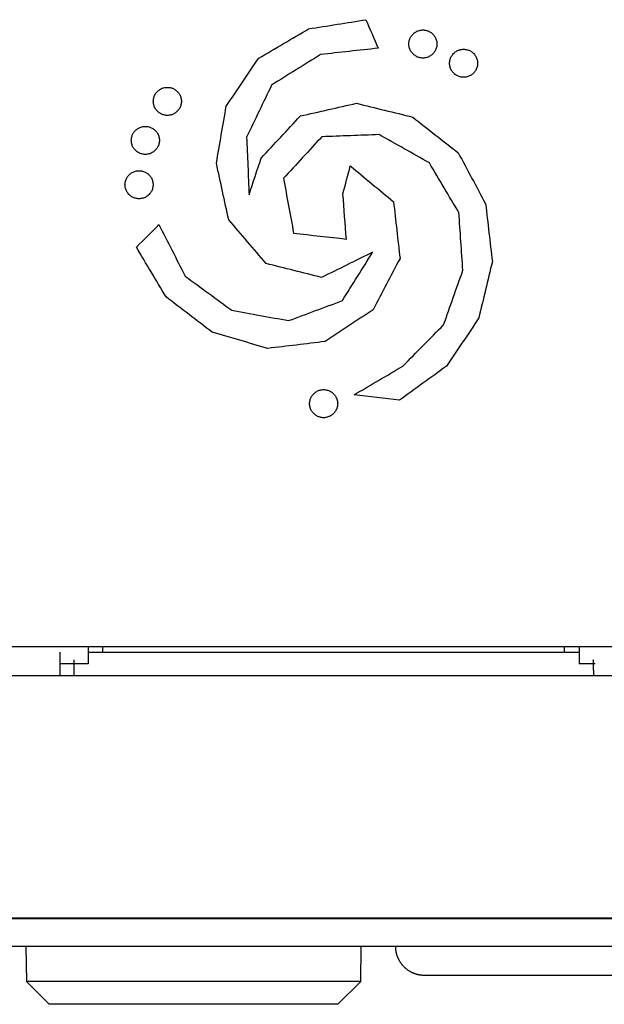
# Model space of a CAD drawing. Units: millimetres. Extents: x 35152 to 38271, y 314 to 2737.
# Drawn here: x 37457 to 37467, y 2676 to 2693 of the extents above; entities that cross this region are included whole.
import ezdxf

# ---------------------------------------------------------------- set-up
doc = ezdxf.new("R2010")
doc.units = ezdxf.units.MM
doc.layers.add('1', color=7, linetype='Continuous')

msp = doc.modelspace()

# ---------------------------------------------------------------- linework, layer by layer
at = {"layer": '1', "linetype": 'Continuous'}
for p, q in [((37451.343, 2681.996), (37474.143, 2681.996)), ((37458.493, 2681.996), (37458.493, 2681.808)), ((37458.743, 2681.996), (37458.743, 2681.896)), ((37466.743, 2681.896), (37466.743, 2681.996)), ((37466.993, 2681.996), (37466.993, 2681.808)), ((37458.001, 2681.896), (37458.001, 2681.496)), ((37458.493, 2681.896), (37458.743, 2681.896)), ((37458.493, 2681.808), (37458.493, 2681.696)), ((37458.743, 2681.896), (37466.743, 2681.896)), ((37466.743, 2681.896), (37466.993, 2681.896)), ((37466.993, 2681.808), (37466.993, 2681.696)), ((37458.493, 2681.696), (37458.001, 2681.696)), ((37467.273, 2681.696), (37466.993, 2681.696)), ((37450.543, 2681.496), (37570.543, 2681.496)), ((37458.243, 2681.585), (37458.243, 2681.496)), ((37467.243, 2681.585), (37467.243, 2681.496)), ((37487.758, 2677.274), (37450.018, 2677.274)), ((37450.042, 2677.296), (37649.594, 2677.296)), ((37487.758, 2676.796), (37450.018, 2676.796)), ((37457.414, 2676.796), (37457.424, 2676.189)), ((37463.211, 2676.189), (37463.222, 2676.796)), ((37463.211, 2676.189), (37457.424, 2676.189)), ((37457.424, 2676.189), (37457.818, 2675.796)), ((37462.818, 2675.796), (37463.211, 2676.189)), ((37471.068, 2676.296), (37464.568, 2676.296)), ((37462.818, 2675.796), (37457.818, 2675.796))]:
    msp.add_line(p, q, dxfattribs=at)
for points, knots in [([(37463.514, 2692.363), (37463.444, 2692.528), (37463.373, 2692.693), (37463.302, 2692.857), (37462.971, 2692.804), (37462.64, 2692.751), (37462.309, 2692.698), (37462.021, 2692.528), (37461.733, 2692.359), (37461.445, 2692.189), (37461.258, 2691.912), (37461.071, 2691.636), (37460.884, 2691.359), (37460.827, 2691.029), (37460.77, 2690.699), (37460.713, 2690.369), (37460.784, 2690.043), (37460.855, 2689.716), (37460.927, 2689.39), (37461.143, 2689.137), (37461.359, 2688.884), (37461.575, 2688.632), (37461.895, 2688.551), (37462.215, 2688.471), (37462.535, 2688.391), (37462.829, 2688.536), (37463.123, 2688.682), (37463.417, 2688.827), (37463.243, 2688.548), (37463.069, 2688.269), (37462.895, 2687.99), (37462.585, 2687.874), (37462.274, 2687.759), (37461.964, 2687.643), (37461.636, 2687.703), (37461.307, 2687.762), (37460.979, 2687.822), (37460.71, 2688.019), (37460.441, 2688.217), (37460.172, 2688.414), (37460.021, 2688.712), (37459.87, 2689.009), (37459.719, 2689.306), (37459.589, 2689.176), (37459.458, 2689.046), (37459.327, 2688.916), (37459.498, 2688.629), (37459.669, 2688.342), (37459.841, 2688.054), (37460.106, 2687.851), (37460.372, 2687.647), (37460.638, 2687.444), (37460.959, 2687.349), (37461.281, 2687.255), (37461.602, 2687.161), (37461.934, 2687.2), (37462.265, 2687.24), (37462.597, 2687.28), (37462.875, 2687.464), (37463.153, 2687.648), (37463.43, 2687.832), (37463.584, 2688.127), (37463.738, 2688.423), (37463.892, 2688.718), (37463.855, 2689.046), (37463.818, 2689.374), (37463.78, 2689.702), (37463.531, 2689.909), (37463.282, 2690.117), (37463.032, 2690.324), (37462.99, 2690.163), (37462.947, 2690.002), (37462.904, 2689.841), (37462.924, 2689.58), (37462.943, 2689.319), (37462.963, 2689.057), (37462.659, 2689.091), (37462.355, 2689.125), (37462.05, 2689.158), (37461.992, 2689.475), (37461.933, 2689.792), (37461.875, 2690.109), (37462.096, 2690.348), (37462.317, 2690.588), (37462.537, 2690.828), (37462.869, 2690.841), (37463.2, 2690.854), (37463.531, 2690.866), (37463.821, 2690.703), (37464.111, 2690.539), (37464.4, 2690.375), (37464.571, 2690.089), (37464.741, 2689.802), (37464.911, 2689.516), (37464.934, 2689.182), (37464.958, 2688.849), (37464.981, 2688.515), (37464.87, 2688.2), (37464.758, 2687.885), (37464.647, 2687.57), (37464.412, 2687.332), (37464.178, 2687.094), (37463.943, 2686.856), (37463.662, 2686.69), (37463.38, 2686.524), (37463.099, 2686.358), (37463.36, 2686.326), (37463.621, 2686.295), (37463.883, 2686.264), (37464.154, 2686.461), (37464.426, 2686.657), (37464.697, 2686.853), (37464.884, 2687.132), (37465.07, 2687.41), (37465.256, 2687.689), (37465.334, 2688.014), (37465.413, 2688.34), (37465.491, 2688.666), (37465.452, 2688.999), (37465.413, 2689.332), (37465.375, 2689.665), (37465.217, 2689.96), (37465.059, 2690.254), (37464.901, 2690.549), (37464.638, 2690.756), (37464.375, 2690.962), (37464.113, 2691.169), (37463.788, 2691.249), (37463.464, 2691.329), (37463.14, 2691.409), (37462.815, 2691.336), (37462.491, 2691.262), (37462.167, 2691.189), (37461.941, 2690.946), (37461.715, 2690.703), (37461.489, 2690.46), (37461.419, 2690.248), (37461.349, 2690.036), (37461.279, 2689.824), (37461.265, 2690.158), (37461.251, 2690.491), (37461.237, 2690.824), (37461.381, 2691.124), (37461.525, 2691.424), (37461.669, 2691.724), (37461.951, 2691.9), (37462.233, 2692.077), (37462.516, 2692.253), (37462.849, 2692.29), (37463.182, 2692.327), (37463.514, 2692.363)], [0, 0, 0, 0, 0.011288, 0.011288, 0.011288, 0.032393, 0.032393, 0.032393, 0.053441, 0.053441, 0.053441, 0.074455, 0.074455, 0.074455, 0.095533, 0.095533, 0.095533, 0.116577, 0.116577, 0.116577, 0.137504, 0.137504, 0.137504, 0.158282, 0.158282, 0.158282, 0.178945, 0.178945, 0.178945, 0.199655, 0.199655, 0.199655, 0.220515, 0.220515, 0.220515, 0.241509, 0.241509, 0.241509, 0.262529, 0.262529, 0.262529, 0.283517, 0.283517, 0.283517, 0.295127, 0.295127, 0.295127, 0.316184, 0.316184, 0.316184, 0.337262, 0.337262, 0.337262, 0.358336, 0.358336, 0.358336, 0.379375, 0.379375, 0.379375, 0.400351, 0.400351, 0.400351, 0.421316, 0.421316, 0.421316, 0.442098, 0.442098, 0.442098, 0.462521, 0.462521, 0.462521, 0.473011, 0.473011, 0.473011, 0.489503, 0.489503, 0.489503, 0.508765, 0.508765, 0.508765, 0.529042, 0.529042, 0.529042, 0.549569, 0.549569, 0.549569, 0.570442, 0.570442, 0.570442, 0.591392, 0.591392, 0.591392, 0.612366, 0.612366, 0.612366, 0.633411, 0.633411, 0.633411, 0.654457, 0.654457, 0.654457, 0.675489, 0.675489, 0.675489, 0.696066, 0.696066, 0.696066, 0.712632, 0.712632, 0.712632, 0.733732, 0.733732, 0.733732, 0.754823, 0.754823, 0.754823, 0.775921, 0.775921, 0.775921, 0.797019, 0.797019, 0.797019, 0.818068, 0.818068, 0.818068, 0.839111, 0.839111, 0.839111, 0.860144, 0.860144, 0.860144, 0.881079, 0.881079, 0.881079, 0.901957, 0.901957, 0.901957, 0.916012, 0.916012, 0.916012, 0.937018, 0.937018, 0.937018, 0.957949, 0.957949, 0.957949, 0.978917, 0.978917, 0.978917, 1, 1, 1, 1]), ([(37464.532, 2692.436), (37464.532, 2692.446), (37464.531, 2692.457), (37464.53, 2692.467), (37464.528, 2692.477), (37464.526, 2692.487), (37464.524, 2692.497), (37464.521, 2692.506), (37464.518, 2692.516), (37464.515, 2692.526), (37464.511, 2692.535), (37464.506, 2692.544), (37464.502, 2692.554), (37464.497, 2692.562), (37464.491, 2692.571), (37464.486, 2692.579), (37464.479, 2692.587), (37464.472, 2692.595), (37464.466, 2692.603), (37464.458, 2692.61), (37464.451, 2692.617), (37464.444, 2692.623), (37464.436, 2692.63), (37464.427, 2692.636), (37464.419, 2692.642), (37464.41, 2692.647), (37464.401, 2692.652), (37464.392, 2692.656), (37464.383, 2692.66), (37464.373, 2692.664), (37464.364, 2692.667), (37464.354, 2692.67), (37464.344, 2692.672), (37464.334, 2692.675), (37464.324, 2692.676), (37464.314, 2692.678), (37464.304, 2692.679), (37464.294, 2692.679), (37464.284, 2692.679), (37464.273, 2692.679), (37464.263, 2692.678), (37464.253, 2692.676), (37464.243, 2692.675), (37464.233, 2692.672), (37464.223, 2692.67), (37464.214, 2692.667), (37464.204, 2692.664), (37464.195, 2692.66), (37464.185, 2692.656), (37464.176, 2692.652), (37464.167, 2692.647), (37464.158, 2692.642), (37464.15, 2692.636), (37464.142, 2692.63), (37464.134, 2692.623), (37464.126, 2692.617), (37464.119, 2692.61), (37464.112, 2692.603), (37464.105, 2692.595), (37464.098, 2692.587), (37464.092, 2692.579), (37464.086, 2692.571), (37464.081, 2692.562), (37464.075, 2692.554), (37464.071, 2692.544), (37464.067, 2692.535), (37464.063, 2692.526), (37464.06, 2692.516), (37464.056, 2692.506), (37464.053, 2692.497), (37464.051, 2692.487), (37464.049, 2692.477), (37464.047, 2692.467), (37464.047, 2692.457), (37464.046, 2692.446), (37464.045, 2692.436), (37464.046, 2692.426), (37464.047, 2692.416), (37464.047, 2692.406), (37464.049, 2692.396), (37464.051, 2692.386), (37464.053, 2692.376), (37464.056, 2692.366), (37464.06, 2692.356), (37464.063, 2692.347), (37464.067, 2692.337), (37464.071, 2692.328), (37464.075, 2692.319), (37464.081, 2692.31), (37464.086, 2692.302), (37464.092, 2692.293), (37464.098, 2692.285), (37464.105, 2692.278), (37464.112, 2692.27), (37464.119, 2692.263), (37464.126, 2692.256), (37464.134, 2692.249), (37464.142, 2692.243), (37464.15, 2692.237), (37464.158, 2692.231), (37464.167, 2692.226), (37464.176, 2692.221), (37464.185, 2692.216), (37464.195, 2692.212), (37464.204, 2692.209), (37464.214, 2692.205), (37464.223, 2692.202), (37464.233, 2692.2), (37464.243, 2692.197), (37464.253, 2692.196), (37464.263, 2692.195), (37464.273, 2692.193), (37464.284, 2692.193), (37464.294, 2692.193), (37464.304, 2692.193), (37464.314, 2692.195), (37464.324, 2692.196), (37464.334, 2692.197), (37464.344, 2692.2), (37464.354, 2692.203), (37464.364, 2692.205), (37464.373, 2692.209), (37464.383, 2692.212), (37464.392, 2692.216), (37464.401, 2692.221), (37464.41, 2692.226), (37464.419, 2692.231), (37464.427, 2692.237), (37464.436, 2692.243), (37464.444, 2692.249), (37464.451, 2692.256), (37464.458, 2692.263), (37464.466, 2692.27), (37464.472, 2692.278), (37464.479, 2692.285), (37464.486, 2692.293), (37464.491, 2692.302), (37464.497, 2692.31), (37464.502, 2692.319), (37464.506, 2692.328), (37464.511, 2692.337), (37464.515, 2692.347), (37464.518, 2692.356), (37464.521, 2692.366), (37464.524, 2692.376), (37464.526, 2692.386), (37464.528, 2692.396), (37464.53, 2692.406), (37464.531, 2692.416), (37464.532, 2692.426), (37464.532, 2692.436)], [0, 0, 0, 0, 0.020035, 0.020035, 0.020035, 0.04001, 0.04001, 0.04001, 0.05998, 0.05998, 0.05998, 0.080002, 0.080002, 0.080002, 0.100036, 0.100036, 0.100036, 0.120018, 0.120018, 0.120018, 0.139985, 0.139985, 0.139985, 0.159995, 0.159995, 0.159995, 0.180029, 0.180029, 0.180029, 0.200019, 0.200019, 0.200019, 0.219985, 0.219985, 0.219985, 0.239982, 0.239982, 0.239982, 0.260018, 0.260018, 0.260018, 0.280015, 0.280015, 0.280015, 0.299981, 0.299981, 0.299981, 0.31997, 0.31997, 0.31997, 0.340004, 0.340004, 0.340004, 0.360015, 0.360015, 0.360015, 0.379981, 0.379981, 0.379981, 0.399963, 0.399963, 0.399963, 0.419997, 0.419997, 0.419997, 0.440019, 0.440019, 0.440019, 0.459989, 0.459989, 0.459989, 0.479965, 0.479965, 0.479965, 0.499999, 0.499999, 0.499999, 0.520034, 0.520034, 0.520034, 0.54001, 0.54001, 0.54001, 0.559981, 0.559981, 0.559981, 0.580001, 0.580001, 0.580001, 0.600037, 0.600037, 0.600037, 0.620018, 0.620018, 0.620018, 0.639986, 0.639986, 0.639986, 0.659995, 0.659995, 0.659995, 0.680029, 0.680029, 0.680029, 0.700018, 0.700018, 0.700018, 0.719984, 0.719984, 0.719984, 0.739983, 0.739983, 0.739983, 0.760017, 0.760017, 0.760017, 0.780015, 0.780015, 0.780015, 0.799982, 0.799982, 0.799982, 0.81997, 0.81997, 0.81997, 0.840005, 0.840005, 0.840005, 0.860014, 0.860014, 0.860014, 0.879983, 0.879983, 0.879983, 0.899964, 0.899964, 0.899964, 0.919999, 0.919999, 0.919999, 0.940019, 0.940019, 0.940019, 0.959991, 0.959991, 0.959991, 0.979965, 0.979965, 0.979965, 1, 1, 1, 1]), ([(37465.236, 2692.102), (37465.236, 2692.113), (37465.235, 2692.123), (37465.234, 2692.133), (37465.232, 2692.143), (37465.23, 2692.153), (37465.228, 2692.163), (37465.225, 2692.172), (37465.222, 2692.182), (37465.219, 2692.192), (37465.215, 2692.201), (37465.211, 2692.21), (37465.206, 2692.22), (37465.201, 2692.228), (37465.195, 2692.237), (37465.19, 2692.245), (37465.183, 2692.253), (37465.177, 2692.261), (37465.17, 2692.269), (37465.163, 2692.276), (37465.155, 2692.283), (37465.148, 2692.29), (37465.14, 2692.296), (37465.132, 2692.302), (37465.123, 2692.308), (37465.114, 2692.313), (37465.106, 2692.318), (37465.097, 2692.323), (37465.087, 2692.326), (37465.078, 2692.33), (37465.068, 2692.333), (37465.058, 2692.336), (37465.048, 2692.339), (37465.038, 2692.341), (37465.028, 2692.343), (37465.018, 2692.344), (37465.008, 2692.345), (37464.998, 2692.345), (37464.988, 2692.345), (37464.978, 2692.345), (37464.968, 2692.344), (37464.957, 2692.343), (37464.947, 2692.341), (37464.938, 2692.339), (37464.928, 2692.336), (37464.918, 2692.333), (37464.908, 2692.33), (37464.899, 2692.326), (37464.889, 2692.323), (37464.88, 2692.318), (37464.871, 2692.313), (37464.862, 2692.308), (37464.854, 2692.302), (37464.846, 2692.296), (37464.838, 2692.29), (37464.831, 2692.283), (37464.823, 2692.276), (37464.816, 2692.269), (37464.809, 2692.261), (37464.803, 2692.253), (37464.796, 2692.245), (37464.791, 2692.237), (37464.785, 2692.228), (37464.779, 2692.22), (37464.775, 2692.21), (37464.771, 2692.201), (37464.767, 2692.192), (37464.764, 2692.182), (37464.761, 2692.172), (37464.758, 2692.163), (37464.756, 2692.153), (37464.754, 2692.143), (37464.752, 2692.133), (37464.751, 2692.123), (37464.75, 2692.112), (37464.749, 2692.102), (37464.75, 2692.092), (37464.751, 2692.082), (37464.752, 2692.072), (37464.754, 2692.062), (37464.756, 2692.052), (37464.758, 2692.042), (37464.761, 2692.032), (37464.764, 2692.023), (37464.767, 2692.013), (37464.771, 2692.004), (37464.775, 2691.994), (37464.779, 2691.985), (37464.785, 2691.976), (37464.791, 2691.968), (37464.796, 2691.959), (37464.803, 2691.952), (37464.809, 2691.944), (37464.816, 2691.936), (37464.823, 2691.929), (37464.831, 2691.922), (37464.838, 2691.915), (37464.846, 2691.909), (37464.854, 2691.903), (37464.862, 2691.897), (37464.871, 2691.892), (37464.88, 2691.887), (37464.889, 2691.882), (37464.899, 2691.878), (37464.908, 2691.875), (37464.918, 2691.871), (37464.928, 2691.869), (37464.938, 2691.866), (37464.947, 2691.864), (37464.957, 2691.862), (37464.968, 2691.861), (37464.978, 2691.859), (37464.988, 2691.859), (37464.998, 2691.859), (37465.008, 2691.859), (37465.018, 2691.861), (37465.028, 2691.862), (37465.038, 2691.864), (37465.048, 2691.866), (37465.058, 2691.869), (37465.068, 2691.871), (37465.078, 2691.875), (37465.087, 2691.878), (37465.097, 2691.882), (37465.106, 2691.887), (37465.114, 2691.892), (37465.123, 2691.897), (37465.132, 2691.903), (37465.14, 2691.909), (37465.148, 2691.915), (37465.155, 2691.922), (37465.163, 2691.929), (37465.17, 2691.936), (37465.177, 2691.944), (37465.183, 2691.952), (37465.19, 2691.959), (37465.195, 2691.968), (37465.201, 2691.976), (37465.207, 2691.985), (37465.211, 2691.994), (37465.215, 2692.004), (37465.219, 2692.013), (37465.222, 2692.023), (37465.225, 2692.032), (37465.228, 2692.042), (37465.23, 2692.052), (37465.232, 2692.062), (37465.234, 2692.072), (37465.235, 2692.082), (37465.236, 2692.092), (37465.236, 2692.102)], [0, 0, 0, 0, 0.020035, 0.020035, 0.020035, 0.04001, 0.04001, 0.04001, 0.05998, 0.05998, 0.05998, 0.080001, 0.080001, 0.080001, 0.100035, 0.100035, 0.100035, 0.120017, 0.120017, 0.120017, 0.139985, 0.139985, 0.139985, 0.159994, 0.159994, 0.159994, 0.180028, 0.180028, 0.180028, 0.200018, 0.200018, 0.200018, 0.219983, 0.219983, 0.219983, 0.239982, 0.239982, 0.239982, 0.260016, 0.260016, 0.260016, 0.280015, 0.280015, 0.280015, 0.299982, 0.299982, 0.299982, 0.319971, 0.319971, 0.319971, 0.340005, 0.340005, 0.340005, 0.360014, 0.360014, 0.360014, 0.379982, 0.379982, 0.379982, 0.399963, 0.399963, 0.399963, 0.419998, 0.419998, 0.419998, 0.440018, 0.440018, 0.440018, 0.459988, 0.459988, 0.459988, 0.479966, 0.479966, 0.479966, 0.499999, 0.499999, 0.499999, 0.520034, 0.520034, 0.520034, 0.54001, 0.54001, 0.54001, 0.559982, 0.559982, 0.559982, 0.580002, 0.580002, 0.580002, 0.600037, 0.600037, 0.600037, 0.620018, 0.620018, 0.620018, 0.639986, 0.639986, 0.639986, 0.659995, 0.659995, 0.659995, 0.68003, 0.68003, 0.68003, 0.700018, 0.700018, 0.700018, 0.719985, 0.719985, 0.719985, 0.739983, 0.739983, 0.739983, 0.760018, 0.760018, 0.760018, 0.780016, 0.780016, 0.780016, 0.799984, 0.799984, 0.799984, 0.819971, 0.819971, 0.819971, 0.840005, 0.840005, 0.840005, 0.860015, 0.860015, 0.860015, 0.879983, 0.879983, 0.879983, 0.899964, 0.899964, 0.899964, 0.919999, 0.919999, 0.919999, 0.94002, 0.94002, 0.94002, 0.959991, 0.959991, 0.959991, 0.979966, 0.979966, 0.979966, 1, 1, 1, 1]), ([(37460.107, 2691.442), (37460.107, 2691.453), (37460.106, 2691.463), (37460.105, 2691.473), (37460.103, 2691.483), (37460.101, 2691.493), (37460.1, 2691.503), (37460.096, 2691.513), (37460.093, 2691.522), (37460.09, 2691.532), (37460.086, 2691.541), (37460.082, 2691.551), (37460.078, 2691.56), (37460.072, 2691.568), (37460.067, 2691.577), (37460.061, 2691.585), (37460.054, 2691.593), (37460.048, 2691.601), (37460.041, 2691.609), (37460.034, 2691.616), (37460.027, 2691.623), (37460.019, 2691.63), (37460.011, 2691.636), (37460.003, 2691.642), (37459.995, 2691.648), (37459.986, 2691.653), (37459.977, 2691.658), (37459.968, 2691.663), (37459.958, 2691.666), (37459.949, 2691.67), (37459.939, 2691.674), (37459.929, 2691.676), (37459.92, 2691.679), (37459.91, 2691.681), (37459.9, 2691.683), (37459.89, 2691.684), (37459.879, 2691.685), (37459.869, 2691.685), (37459.859, 2691.685), (37459.849, 2691.685), (37459.839, 2691.684), (37459.829, 2691.683), (37459.819, 2691.681), (37459.809, 2691.679), (37459.799, 2691.676), (37459.789, 2691.674), (37459.78, 2691.67), (37459.77, 2691.666), (37459.761, 2691.663), (37459.752, 2691.658), (37459.743, 2691.653), (37459.734, 2691.648), (37459.725, 2691.642), (37459.717, 2691.636), (37459.709, 2691.63), (37459.702, 2691.623), (37459.694, 2691.616), (37459.687, 2691.609), (37459.68, 2691.601), (37459.674, 2691.593), (37459.667, 2691.585), (37459.662, 2691.577), (37459.656, 2691.568), (37459.651, 2691.56), (37459.646, 2691.551), (37459.642, 2691.541), (37459.638, 2691.532), (37459.635, 2691.522), (37459.632, 2691.513), (37459.629, 2691.503), (37459.627, 2691.493), (37459.625, 2691.483), (37459.623, 2691.473), (37459.622, 2691.463), (37459.621, 2691.453), (37459.62, 2691.442), (37459.621, 2691.432), (37459.622, 2691.422), (37459.623, 2691.412), (37459.625, 2691.402), (37459.627, 2691.392), (37459.629, 2691.382), (37459.632, 2691.372), (37459.635, 2691.363), (37459.638, 2691.353), (37459.642, 2691.344), (37459.646, 2691.334), (37459.651, 2691.325), (37459.656, 2691.316), (37459.662, 2691.308), (37459.667, 2691.299), (37459.674, 2691.292), (37459.68, 2691.284), (37459.687, 2691.276), (37459.694, 2691.269), (37459.702, 2691.262), (37459.709, 2691.255), (37459.717, 2691.249), (37459.725, 2691.243), (37459.734, 2691.237), (37459.743, 2691.232), (37459.752, 2691.227), (37459.761, 2691.222), (37459.77, 2691.219), (37459.78, 2691.215), (37459.789, 2691.211), (37459.799, 2691.209), (37459.809, 2691.206), (37459.819, 2691.204), (37459.829, 2691.202), (37459.839, 2691.201), (37459.849, 2691.199), (37459.859, 2691.199), (37459.869, 2691.199), (37459.879, 2691.199), (37459.89, 2691.201), (37459.9, 2691.202), (37459.91, 2691.204), (37459.92, 2691.206), (37459.929, 2691.209), (37459.939, 2691.211), (37459.949, 2691.215), (37459.958, 2691.219), (37459.968, 2691.222), (37459.977, 2691.227), (37459.986, 2691.232), (37459.995, 2691.237), (37460.003, 2691.243), (37460.011, 2691.249), (37460.019, 2691.255), (37460.027, 2691.262), (37460.034, 2691.269), (37460.041, 2691.276), (37460.048, 2691.284), (37460.054, 2691.292), (37460.061, 2691.299), (37460.067, 2691.308), (37460.072, 2691.316), (37460.078, 2691.325), (37460.082, 2691.334), (37460.086, 2691.344), (37460.09, 2691.353), (37460.093, 2691.363), (37460.096, 2691.372), (37460.1, 2691.382), (37460.101, 2691.392), (37460.103, 2691.402), (37460.105, 2691.412), (37460.106, 2691.422), (37460.107, 2691.432), (37460.107, 2691.442)], [0, 0, 0, 0, 0.020034, 0.020034, 0.020034, 0.040009, 0.040009, 0.040009, 0.059981, 0.059981, 0.059981, 0.080001, 0.080001, 0.080001, 0.100037, 0.100037, 0.100037, 0.120017, 0.120017, 0.120017, 0.139984, 0.139984, 0.139984, 0.159992, 0.159992, 0.159992, 0.180027, 0.180027, 0.180027, 0.200017, 0.200017, 0.200017, 0.219984, 0.219984, 0.219984, 0.239982, 0.239982, 0.239982, 0.260016, 0.260016, 0.260016, 0.280014, 0.280014, 0.280014, 0.299981, 0.299981, 0.299981, 0.31997, 0.31997, 0.31997, 0.340005, 0.340005, 0.340005, 0.360014, 0.360014, 0.360014, 0.379982, 0.379982, 0.379982, 0.399962, 0.399962, 0.399962, 0.419997, 0.419997, 0.419997, 0.440018, 0.440018, 0.440018, 0.459989, 0.459989, 0.459989, 0.479965, 0.479965, 0.479965, 0.499998, 0.499998, 0.499998, 0.520033, 0.520033, 0.520033, 0.540008, 0.540008, 0.540008, 0.55998, 0.55998, 0.55998, 0.58, 0.58, 0.58, 0.600035, 0.600035, 0.600035, 0.620017, 0.620017, 0.620017, 0.639984, 0.639984, 0.639984, 0.659993, 0.659993, 0.659993, 0.680027, 0.680027, 0.680027, 0.700017, 0.700017, 0.700017, 0.719984, 0.719984, 0.719984, 0.739981, 0.739981, 0.739981, 0.760016, 0.760016, 0.760016, 0.780014, 0.780014, 0.780014, 0.79998, 0.79998, 0.79998, 0.819969, 0.819969, 0.819969, 0.840005, 0.840005, 0.840005, 0.860013, 0.860013, 0.860013, 0.879981, 0.879981, 0.879981, 0.899962, 0.899962, 0.899962, 0.919997, 0.919997, 0.919997, 0.940018, 0.940018, 0.940018, 0.959989, 0.959989, 0.959989, 0.979965, 0.979965, 0.979965, 1, 1, 1, 1]), ([(37459.726, 2690.766), (37459.726, 2690.776), (37459.725, 2690.787), (37459.724, 2690.797), (37459.722, 2690.807), (37459.72, 2690.817), (37459.718, 2690.827), (37459.715, 2690.836), (37459.712, 2690.846), (37459.709, 2690.856), (37459.705, 2690.865), (37459.701, 2690.874), (37459.696, 2690.884), (37459.691, 2690.892), (37459.685, 2690.901), (37459.68, 2690.909), (37459.673, 2690.917), (37459.666, 2690.925), (37459.66, 2690.933), (37459.653, 2690.94), (37459.645, 2690.947), (37459.638, 2690.954), (37459.63, 2690.96), (37459.621, 2690.966), (37459.613, 2690.972), (37459.604, 2690.977), (37459.595, 2690.982), (37459.586, 2690.986), (37459.577, 2690.99), (37459.567, 2690.994), (37459.558, 2690.997), (37459.548, 2691), (37459.538, 2691.002), (37459.528, 2691.005), (37459.518, 2691.006), (37459.508, 2691.008), (37459.498, 2691.009), (37459.488, 2691.009), (37459.478, 2691.009), (37459.467, 2691.009), (37459.457, 2691.008), (37459.447, 2691.006), (37459.437, 2691.005), (37459.427, 2691.002), (37459.418, 2691), (37459.408, 2690.997), (37459.398, 2690.994), (37459.389, 2690.99), (37459.379, 2690.986), (37459.37, 2690.982), (37459.361, 2690.977), (37459.352, 2690.972), (37459.344, 2690.966), (37459.336, 2690.96), (37459.328, 2690.954), (37459.32, 2690.947), (37459.313, 2690.94), (37459.306, 2690.933), (37459.299, 2690.925), (37459.293, 2690.917), (37459.286, 2690.909), (37459.28, 2690.901), (37459.275, 2690.892), (37459.269, 2690.884), (37459.265, 2690.874), (37459.261, 2690.865), (37459.257, 2690.856), (37459.254, 2690.846), (37459.25, 2690.836), (37459.247, 2690.827), (37459.245, 2690.817), (37459.243, 2690.807), (37459.241, 2690.797), (37459.241, 2690.787), (37459.24, 2690.776), (37459.239, 2690.766), (37459.24, 2690.756), (37459.241, 2690.746), (37459.241, 2690.736), (37459.243, 2690.726), (37459.245, 2690.716), (37459.247, 2690.706), (37459.25, 2690.696), (37459.254, 2690.686), (37459.257, 2690.677), (37459.261, 2690.667), (37459.265, 2690.658), (37459.269, 2690.649), (37459.275, 2690.64), (37459.28, 2690.632), (37459.286, 2690.623), (37459.293, 2690.615), (37459.299, 2690.608), (37459.306, 2690.6), (37459.313, 2690.593), (37459.32, 2690.586), (37459.328, 2690.579), (37459.336, 2690.573), (37459.344, 2690.567), (37459.352, 2690.561), (37459.361, 2690.556), (37459.37, 2690.551), (37459.379, 2690.546), (37459.389, 2690.542), (37459.398, 2690.539), (37459.408, 2690.535), (37459.418, 2690.533), (37459.427, 2690.53), (37459.437, 2690.527), (37459.447, 2690.526), (37459.457, 2690.525), (37459.467, 2690.523), (37459.478, 2690.523), (37459.488, 2690.523), (37459.498, 2690.523), (37459.508, 2690.525), (37459.518, 2690.526), (37459.528, 2690.527), (37459.538, 2690.53), (37459.548, 2690.533), (37459.558, 2690.535), (37459.567, 2690.539), (37459.577, 2690.542), (37459.586, 2690.546), (37459.595, 2690.551), (37459.604, 2690.556), (37459.613, 2690.561), (37459.621, 2690.567), (37459.63, 2690.573), (37459.638, 2690.579), (37459.645, 2690.586), (37459.653, 2690.593), (37459.66, 2690.6), (37459.666, 2690.608), (37459.673, 2690.615), (37459.68, 2690.623), (37459.685, 2690.632), (37459.691, 2690.64), (37459.696, 2690.649), (37459.701, 2690.658), (37459.705, 2690.667), (37459.709, 2690.677), (37459.712, 2690.686), (37459.715, 2690.696), (37459.718, 2690.706), (37459.72, 2690.716), (37459.722, 2690.726), (37459.724, 2690.736), (37459.725, 2690.746), (37459.726, 2690.756), (37459.726, 2690.766)], [0, 0, 0, 0, 0.020035, 0.020035, 0.020035, 0.040009, 0.040009, 0.040009, 0.059981, 0.059981, 0.059981, 0.080002, 0.080002, 0.080002, 0.100037, 0.100037, 0.100037, 0.120019, 0.120019, 0.120019, 0.139985, 0.139985, 0.139985, 0.159995, 0.159995, 0.159995, 0.18003, 0.18003, 0.18003, 0.200018, 0.200018, 0.200018, 0.219985, 0.219985, 0.219985, 0.239983, 0.239983, 0.239983, 0.260017, 0.260017, 0.260017, 0.280016, 0.280016, 0.280016, 0.299982, 0.299982, 0.299982, 0.319972, 0.319972, 0.319972, 0.340007, 0.340007, 0.340007, 0.360015, 0.360015, 0.360015, 0.379983, 0.379983, 0.379983, 0.399964, 0.399964, 0.399964, 0.419999, 0.419999, 0.419999, 0.44002, 0.44002, 0.44002, 0.459992, 0.459992, 0.459992, 0.479966, 0.479966, 0.479966, 0.500001, 0.500001, 0.500001, 0.520036, 0.520036, 0.520036, 0.54001, 0.54001, 0.54001, 0.55998, 0.55998, 0.55998, 0.580002, 0.580002, 0.580002, 0.600037, 0.600037, 0.600037, 0.620018, 0.620018, 0.620018, 0.639986, 0.639986, 0.639986, 0.659994, 0.659994, 0.659994, 0.680029, 0.680029, 0.680029, 0.700018, 0.700018, 0.700018, 0.719985, 0.719985, 0.719985, 0.739982, 0.739982, 0.739982, 0.760017, 0.760017, 0.760017, 0.780016, 0.780016, 0.780016, 0.799981, 0.799981, 0.799981, 0.819971, 0.819971, 0.819971, 0.840006, 0.840006, 0.840006, 0.860015, 0.860015, 0.860015, 0.879982, 0.879982, 0.879982, 0.899964, 0.899964, 0.899964, 0.919999, 0.919999, 0.919999, 0.940019, 0.940019, 0.940019, 0.959991, 0.959991, 0.959991, 0.979965, 0.979965, 0.979965, 1, 1, 1, 1]), ([(37459.617, 2689.998), (37459.617, 2690.008), (37459.616, 2690.018), (37459.615, 2690.028), (37459.613, 2690.038), (37459.611, 2690.048), (37459.609, 2690.058), (37459.606, 2690.068), (37459.603, 2690.077), (37459.6, 2690.087), (37459.596, 2690.096), (37459.592, 2690.106), (37459.588, 2690.115), (37459.582, 2690.124), (37459.576, 2690.132), (37459.571, 2690.141), (37459.564, 2690.148), (37459.558, 2690.156), (37459.551, 2690.164), (37459.544, 2690.171), (37459.536, 2690.178), (37459.529, 2690.185), (37459.521, 2690.191), (37459.513, 2690.197), (37459.505, 2690.203), (37459.496, 2690.208), (37459.487, 2690.213), (37459.478, 2690.218), (37459.468, 2690.221), (37459.459, 2690.225), (37459.449, 2690.229), (37459.439, 2690.231), (37459.429, 2690.234), (37459.42, 2690.236), (37459.41, 2690.238), (37459.399, 2690.239), (37459.389, 2690.241), (37459.379, 2690.241), (37459.369, 2690.241), (37459.359, 2690.241), (37459.349, 2690.239), (37459.339, 2690.238), (37459.329, 2690.236), (37459.319, 2690.234), (37459.309, 2690.231), (37459.299, 2690.229), (37459.29, 2690.225), (37459.28, 2690.221), (37459.27, 2690.218), (37459.262, 2690.213), (37459.253, 2690.208), (37459.244, 2690.203), (37459.235, 2690.197), (37459.227, 2690.191), (37459.219, 2690.185), (37459.212, 2690.178), (37459.204, 2690.171), (37459.197, 2690.164), (37459.19, 2690.156), (37459.184, 2690.148), (37459.177, 2690.141), (37459.172, 2690.132), (37459.166, 2690.124), (37459.161, 2690.115), (37459.156, 2690.106), (37459.152, 2690.096), (37459.148, 2690.087), (37459.145, 2690.077), (37459.142, 2690.068), (37459.139, 2690.058), (37459.137, 2690.048), (37459.135, 2690.038), (37459.133, 2690.028), (37459.132, 2690.018), (37459.131, 2690.008), (37459.13, 2689.998), (37459.131, 2689.987), (37459.132, 2689.977), (37459.133, 2689.967), (37459.135, 2689.957), (37459.137, 2689.947), (37459.139, 2689.937), (37459.142, 2689.927), (37459.145, 2689.918), (37459.148, 2689.908), (37459.152, 2689.899), (37459.156, 2689.89), (37459.161, 2689.88), (37459.166, 2689.872), (37459.172, 2689.863), (37459.177, 2689.855), (37459.184, 2689.847), (37459.19, 2689.839), (37459.197, 2689.831), (37459.204, 2689.824), (37459.212, 2689.817), (37459.219, 2689.81), (37459.227, 2689.804), (37459.235, 2689.798), (37459.244, 2689.792), (37459.253, 2689.787), (37459.262, 2689.782), (37459.27, 2689.777), (37459.28, 2689.774), (37459.29, 2689.77), (37459.299, 2689.766), (37459.309, 2689.764), (37459.319, 2689.761), (37459.329, 2689.759), (37459.339, 2689.757), (37459.349, 2689.756), (37459.359, 2689.755), (37459.369, 2689.755), (37459.379, 2689.755), (37459.389, 2689.755), (37459.399, 2689.756), (37459.41, 2689.757), (37459.42, 2689.759), (37459.429, 2689.761), (37459.439, 2689.764), (37459.449, 2689.766), (37459.459, 2689.77), (37459.468, 2689.774), (37459.478, 2689.777), (37459.487, 2689.782), (37459.496, 2689.787), (37459.505, 2689.792), (37459.513, 2689.798), (37459.521, 2689.804), (37459.529, 2689.81), (37459.536, 2689.817), (37459.544, 2689.824), (37459.551, 2689.831), (37459.558, 2689.839), (37459.564, 2689.847), (37459.571, 2689.855), (37459.576, 2689.863), (37459.582, 2689.872), (37459.588, 2689.88), (37459.592, 2689.89), (37459.596, 2689.899), (37459.6, 2689.908), (37459.603, 2689.918), (37459.606, 2689.927), (37459.609, 2689.937), (37459.611, 2689.947), (37459.613, 2689.957), (37459.615, 2689.967), (37459.616, 2689.977), (37459.617, 2689.987), (37459.617, 2689.998)], [0, 0, 0, 0, 0.020034, 0.020034, 0.020034, 0.04001, 0.04001, 0.04001, 0.05998, 0.05998, 0.05998, 0.080001, 0.080001, 0.080001, 0.100036, 0.100036, 0.100036, 0.120017, 0.120017, 0.120017, 0.139985, 0.139985, 0.139985, 0.159994, 0.159994, 0.159994, 0.180029, 0.180029, 0.180029, 0.200017, 0.200017, 0.200017, 0.219984, 0.219984, 0.219984, 0.239982, 0.239982, 0.239982, 0.260016, 0.260016, 0.260016, 0.280015, 0.280015, 0.280015, 0.299981, 0.299981, 0.299981, 0.31997, 0.31997, 0.31997, 0.340005, 0.340005, 0.340005, 0.360014, 0.360014, 0.360014, 0.37998, 0.37998, 0.37998, 0.399963, 0.399963, 0.399963, 0.419998, 0.419998, 0.419998, 0.440019, 0.440019, 0.440019, 0.45999, 0.45999, 0.45999, 0.479966, 0.479966, 0.479966, 0.499999, 0.499999, 0.499999, 0.520034, 0.520034, 0.520034, 0.540009, 0.540009, 0.540009, 0.55998, 0.55998, 0.55998, 0.580002, 0.580002, 0.580002, 0.600036, 0.600036, 0.600036, 0.620018, 0.620018, 0.620018, 0.639985, 0.639985, 0.639985, 0.659994, 0.659994, 0.659994, 0.680028, 0.680028, 0.680028, 0.700019, 0.700019, 0.700019, 0.719984, 0.719984, 0.719984, 0.739983, 0.739983, 0.739983, 0.760017, 0.760017, 0.760017, 0.780015, 0.780015, 0.780015, 0.799981, 0.799981, 0.799981, 0.819971, 0.819971, 0.819971, 0.840005, 0.840005, 0.840005, 0.860014, 0.860014, 0.860014, 0.879982, 0.879982, 0.879982, 0.899964, 0.899964, 0.899964, 0.919998, 0.919998, 0.919998, 0.94002, 0.94002, 0.94002, 0.95999, 0.95999, 0.95999, 0.979965, 0.979965, 0.979965, 1, 1, 1, 1]), ([(37462.813, 2686.204), (37462.813, 2686.214), (37462.812, 2686.224), (37462.811, 2686.235), (37462.809, 2686.244), (37462.807, 2686.254), (37462.805, 2686.264), (37462.802, 2686.274), (37462.799, 2686.284), (37462.796, 2686.294), (37462.791, 2686.303), (37462.787, 2686.312), (37462.783, 2686.321), (37462.778, 2686.33), (37462.772, 2686.339), (37462.766, 2686.347), (37462.76, 2686.355), (37462.753, 2686.363), (37462.747, 2686.37), (37462.739, 2686.377), (37462.732, 2686.384), (37462.725, 2686.391), (37462.716, 2686.397), (37462.708, 2686.404), (37462.7, 2686.41), (37462.691, 2686.415), (37462.682, 2686.419), (37462.673, 2686.424), (37462.664, 2686.428), (37462.654, 2686.431), (37462.645, 2686.435), (37462.635, 2686.438), (37462.625, 2686.44), (37462.615, 2686.443), (37462.605, 2686.444), (37462.595, 2686.446), (37462.585, 2686.447), (37462.575, 2686.447), (37462.564, 2686.447), (37462.554, 2686.447), (37462.544, 2686.446), (37462.534, 2686.444), (37462.524, 2686.443), (37462.514, 2686.44), (37462.504, 2686.438), (37462.494, 2686.435), (37462.485, 2686.431), (37462.475, 2686.428), (37462.466, 2686.424), (37462.457, 2686.419), (37462.448, 2686.415), (37462.439, 2686.41), (37462.431, 2686.404), (37462.423, 2686.397), (37462.415, 2686.391), (37462.407, 2686.384), (37462.4, 2686.377), (37462.392, 2686.37), (37462.386, 2686.363), (37462.379, 2686.355), (37462.373, 2686.347), (37462.367, 2686.338), (37462.362, 2686.33), (37462.356, 2686.321), (37462.352, 2686.312), (37462.348, 2686.303), (37462.343, 2686.293), (37462.34, 2686.284), (37462.337, 2686.274), (37462.334, 2686.264), (37462.332, 2686.254), (37462.33, 2686.244), (37462.328, 2686.235), (37462.327, 2686.224), (37462.327, 2686.214), (37462.326, 2686.204), (37462.327, 2686.194), (37462.327, 2686.184), (37462.328, 2686.173), (37462.33, 2686.164), (37462.332, 2686.154), (37462.334, 2686.144), (37462.337, 2686.134), (37462.34, 2686.124), (37462.343, 2686.114), (37462.348, 2686.105), (37462.352, 2686.096), (37462.356, 2686.087), (37462.362, 2686.078), (37462.367, 2686.07), (37462.373, 2686.061), (37462.379, 2686.053), (37462.386, 2686.045), (37462.392, 2686.038), (37462.4, 2686.031), (37462.407, 2686.024), (37462.415, 2686.017), (37462.423, 2686.011), (37462.431, 2686.004), (37462.439, 2685.998), (37462.448, 2685.993), (37462.457, 2685.989), (37462.466, 2685.984), (37462.475, 2685.98), (37462.485, 2685.976), (37462.494, 2685.973), (37462.504, 2685.97), (37462.514, 2685.968), (37462.524, 2685.965), (37462.534, 2685.964), (37462.544, 2685.962), (37462.554, 2685.961), (37462.564, 2685.961), (37462.575, 2685.961), (37462.585, 2685.961), (37462.595, 2685.962), (37462.605, 2685.964), (37462.615, 2685.965), (37462.625, 2685.968), (37462.635, 2685.97), (37462.645, 2685.973), (37462.654, 2685.977), (37462.664, 2685.98), (37462.673, 2685.984), (37462.682, 2685.989), (37462.691, 2685.993), (37462.7, 2685.998), (37462.708, 2686.004), (37462.716, 2686.011), (37462.725, 2686.017), (37462.732, 2686.024), (37462.739, 2686.031), (37462.747, 2686.038), (37462.753, 2686.045), (37462.76, 2686.053), (37462.766, 2686.061), (37462.772, 2686.07), (37462.778, 2686.078), (37462.783, 2686.087), (37462.787, 2686.096), (37462.791, 2686.105), (37462.796, 2686.115), (37462.799, 2686.124), (37462.802, 2686.134), (37462.805, 2686.144), (37462.807, 2686.154), (37462.809, 2686.164), (37462.811, 2686.174), (37462.812, 2686.184), (37462.813, 2686.194), (37462.813, 2686.204)], [0, 0, 0, 0, 0.020035, 0.020035, 0.020035, 0.04001, 0.04001, 0.04001, 0.059982, 0.059982, 0.059982, 0.080003, 0.080003, 0.080003, 0.100038, 0.100038, 0.100038, 0.120019, 0.120019, 0.120019, 0.139987, 0.139987, 0.139987, 0.159995, 0.159995, 0.159995, 0.180029, 0.180029, 0.180029, 0.200019, 0.200019, 0.200019, 0.219985, 0.219985, 0.219985, 0.239983, 0.239983, 0.239983, 0.260018, 0.260018, 0.260018, 0.280016, 0.280016, 0.280016, 0.299982, 0.299982, 0.299982, 0.319972, 0.319972, 0.319972, 0.340006, 0.340006, 0.340006, 0.360015, 0.360015, 0.360015, 0.379984, 0.379984, 0.379984, 0.399964, 0.399964, 0.399964, 0.419999, 0.419999, 0.419999, 0.44002, 0.44002, 0.44002, 0.459991, 0.459991, 0.459991, 0.479965, 0.479965, 0.479965, 0.5, 0.5, 0.5, 0.520034, 0.520034, 0.520034, 0.54001, 0.54001, 0.54001, 0.55998, 0.55998, 0.55998, 0.580001, 0.580001, 0.580001, 0.600036, 0.600036, 0.600036, 0.620018, 0.620018, 0.620018, 0.639985, 0.639985, 0.639985, 0.659994, 0.659994, 0.659994, 0.680029, 0.680029, 0.680029, 0.700018, 0.700018, 0.700018, 0.719984, 0.719984, 0.719984, 0.739982, 0.739982, 0.739982, 0.760017, 0.760017, 0.760017, 0.780015, 0.780015, 0.780015, 0.799981, 0.799981, 0.799981, 0.819971, 0.819971, 0.819971, 0.840005, 0.840005, 0.840005, 0.860013, 0.860013, 0.860013, 0.879981, 0.879981, 0.879981, 0.899964, 0.899964, 0.899964, 0.919997, 0.919997, 0.919997, 0.940019, 0.940019, 0.940019, 0.95999, 0.95999, 0.95999, 0.979966, 0.979966, 0.979966, 1, 1, 1, 1]), ([(37458.247, 2681.764), (37458.247, 2681.764), (37458.247, 2681.764), (37458.247, 2681.764), (37458.247, 2681.764), (37458.247, 2681.764), (37458.247, 2681.764), (37458.247, 2681.763), (37458.247, 2681.763), (37458.247, 2681.763), (37458.247, 2681.763), (37458.247, 2681.762), (37458.247, 2681.762), (37458.247, 2681.762), (37458.247, 2681.761), (37458.247, 2681.761), (37458.247, 2681.76), (37458.246, 2681.76), (37458.246, 2681.76), (37458.246, 2681.759), (37458.246, 2681.759), (37458.246, 2681.758), (37458.246, 2681.758), (37458.246, 2681.757), (37458.246, 2681.757), (37458.246, 2681.756), (37458.246, 2681.755), (37458.246, 2681.755), (37458.246, 2681.754), (37458.246, 2681.754), (37458.246, 2681.752), (37458.246, 2681.752), (37458.246, 2681.75), (37458.246, 2681.749), (37458.246, 2681.748), (37458.245, 2681.747), (37458.245, 2681.746), (37458.245, 2681.745), (37458.245, 2681.743), (37458.245, 2681.742), (37458.245, 2681.74), (37458.245, 2681.739), (37458.245, 2681.738), (37458.245, 2681.737), (37458.245, 2681.735), (37458.245, 2681.734), (37458.245, 2681.732), (37458.245, 2681.731), (37458.245, 2681.729), (37458.245, 2681.728), (37458.245, 2681.726), (37458.245, 2681.724), (37458.245, 2681.722), (37458.245, 2681.721), (37458.244, 2681.719), (37458.244, 2681.718), (37458.244, 2681.716), (37458.244, 2681.714), (37458.244, 2681.712), (37458.244, 2681.711), (37458.244, 2681.708), (37458.244, 2681.707), (37458.244, 2681.705), (37458.244, 2681.704), (37458.244, 2681.701), (37458.244, 2681.7), (37458.244, 2681.697), (37458.244, 2681.696), (37458.244, 2681.693), (37458.244, 2681.692), (37458.244, 2681.689), (37458.244, 2681.688), (37458.244, 2681.685), (37458.244, 2681.684), (37458.244, 2681.681), (37458.244, 2681.68), (37458.244, 2681.677), (37458.243, 2681.675), (37458.243, 2681.672), (37458.243, 2681.671), (37458.243, 2681.668), (37458.243, 2681.666), (37458.243, 2681.663), (37458.243, 2681.662), (37458.243, 2681.658), (37458.243, 2681.657), (37458.243, 2681.653), (37458.243, 2681.652), (37458.243, 2681.648), (37458.243, 2681.647), (37458.243, 2681.643), (37458.243, 2681.641), (37458.243, 2681.638), (37458.243, 2681.636), (37458.243, 2681.632), (37458.243, 2681.631), (37458.243, 2681.627), (37458.243, 2681.625), (37458.243, 2681.621), (37458.243, 2681.619), (37458.243, 2681.615), (37458.243, 2681.613), (37458.243, 2681.609), (37458.243, 2681.607), (37458.243, 2681.602), (37458.243, 2681.6), (37458.243, 2681.596), (37458.243, 2681.594), (37458.243, 2681.589), (37458.243, 2681.587), (37458.243, 2681.585)], [0, 0, 0, 0, 0.002146, 0.002146, 0.002146, 0.005275, 0.005275, 0.005275, 0.009413, 0.009413, 0.009413, 0.014548, 0.014548, 0.014548, 0.020663, 0.020663, 0.020663, 0.027724, 0.027724, 0.027724, 0.035709, 0.035709, 0.035709, 0.044596, 0.044596, 0.044596, 0.054356, 0.054356, 0.054356, 0.064956, 0.064956, 0.076374, 0.076374, 0.088578, 0.088578, 0.101535, 0.101535, 0.115223, 0.115223, 0.129609, 0.129609, 0.14467, 0.14467, 0.160364, 0.160364, 0.176678, 0.176678, 0.19358, 0.19358, 0.211025, 0.211025, 0.229003, 0.229003, 0.24748, 0.24748, 0.266422, 0.266422, 0.285798, 0.285798, 0.305583, 0.305583, 0.325757, 0.325757, 0.346353, 0.346353, 0.36737, 0.36737, 0.388865, 0.388865, 0.410859, 0.410859, 0.433374, 0.433374, 0.456445, 0.456445, 0.480103, 0.480103, 0.504372, 0.504372, 0.529285, 0.529285, 0.554863, 0.554863, 0.581153, 0.581153, 0.608163, 0.608163, 0.63594, 0.63594, 0.664505, 0.664505, 0.693892, 0.693892, 0.724122, 0.724122, 0.75523, 0.75523, 0.787248, 0.787248, 0.820199, 0.820199, 0.854105, 0.854105, 0.889021, 0.889021, 0.924948, 0.924948, 0.96193, 0.96193, 1, 1, 1, 1]), ([(37467.243, 2681.585), (37467.243, 2681.587), (37467.243, 2681.589), (37467.243, 2681.594), (37467.243, 2681.596), (37467.243, 2681.6), (37467.243, 2681.602), (37467.243, 2681.607), (37467.243, 2681.609), (37467.243, 2681.613), (37467.243, 2681.615), (37467.243, 2681.619), (37467.243, 2681.621), (37467.243, 2681.625), (37467.243, 2681.627), (37467.243, 2681.631), (37467.243, 2681.632), (37467.243, 2681.636), (37467.243, 2681.638), (37467.243, 2681.641), (37467.243, 2681.643), (37467.243, 2681.647), (37467.243, 2681.648), (37467.243, 2681.652), (37467.243, 2681.653), (37467.243, 2681.657), (37467.242, 2681.658), (37467.242, 2681.662), (37467.242, 2681.663), (37467.242, 2681.666), (37467.242, 2681.668), (37467.242, 2681.671), (37467.242, 2681.672), (37467.242, 2681.675), (37467.242, 2681.677), (37467.242, 2681.68), (37467.242, 2681.681), (37467.242, 2681.684), (37467.242, 2681.685), (37467.242, 2681.688), (37467.242, 2681.689), (37467.242, 2681.692), (37467.242, 2681.693), (37467.242, 2681.696), (37467.242, 2681.697), (37467.242, 2681.7), (37467.242, 2681.701), (37467.242, 2681.704), (37467.242, 2681.705), (37467.242, 2681.707), (37467.242, 2681.708), (37467.242, 2681.711), (37467.241, 2681.712), (37467.241, 2681.714), (37467.241, 2681.716), (37467.241, 2681.718), (37467.241, 2681.719), (37467.241, 2681.721), (37467.241, 2681.722), (37467.241, 2681.724), (37467.241, 2681.726), (37467.241, 2681.728), (37467.241, 2681.729), (37467.241, 2681.731), (37467.241, 2681.732), (37467.241, 2681.734), (37467.241, 2681.735), (37467.241, 2681.737), (37467.241, 2681.738), (37467.241, 2681.739), (37467.241, 2681.74), (37467.24, 2681.742), (37467.24, 2681.743), (37467.24, 2681.745), (37467.24, 2681.746), (37467.24, 2681.747), (37467.24, 2681.748), (37467.24, 2681.749), (37467.24, 2681.75), (37467.24, 2681.752), (37467.24, 2681.752), (37467.24, 2681.754), (37467.24, 2681.754), (37467.24, 2681.755), (37467.24, 2681.755), (37467.24, 2681.756), (37467.24, 2681.757), (37467.24, 2681.757), (37467.24, 2681.758), (37467.239, 2681.758), (37467.239, 2681.759), (37467.239, 2681.759), (37467.239, 2681.76), (37467.239, 2681.76), (37467.239, 2681.76), (37467.239, 2681.761), (37467.239, 2681.761), (37467.239, 2681.762), (37467.239, 2681.762), (37467.239, 2681.762), (37467.239, 2681.763), (37467.239, 2681.763), (37467.239, 2681.763), (37467.239, 2681.763), (37467.239, 2681.764), (37467.239, 2681.764), (37467.239, 2681.764), (37467.238, 2681.764), (37467.238, 2681.764), (37467.238, 2681.764), (37467.238, 2681.764)], [0, 0, 0, 0, 0.03807, 0.03807, 0.075052, 0.075052, 0.110979, 0.110979, 0.145895, 0.145895, 0.179801, 0.179801, 0.212752, 0.212752, 0.24477, 0.24477, 0.275878, 0.275878, 0.306108, 0.306108, 0.335495, 0.335495, 0.36406, 0.36406, 0.391837, 0.391837, 0.418847, 0.418847, 0.445137, 0.445137, 0.470715, 0.470715, 0.495628, 0.495628, 0.519897, 0.519897, 0.543556, 0.543556, 0.566626, 0.566626, 0.589141, 0.589141, 0.611135, 0.611135, 0.63263, 0.63263, 0.653647, 0.653647, 0.674243, 0.674243, 0.694417, 0.694417, 0.714202, 0.714202, 0.733578, 0.733578, 0.75252, 0.75252, 0.770997, 0.770997, 0.788975, 0.788975, 0.80642, 0.80642, 0.823322, 0.823322, 0.839637, 0.839637, 0.85533, 0.85533, 0.870392, 0.870392, 0.884777, 0.884777, 0.898465, 0.898465, 0.911422, 0.911422, 0.923626, 0.923626, 0.935044, 0.935044, 0.945644, 0.945644, 0.945644, 0.955404, 0.955404, 0.955404, 0.964293, 0.964293, 0.964293, 0.972276, 0.972276, 0.972276, 0.979337, 0.979337, 0.979337, 0.985452, 0.985452, 0.985452, 0.990587, 0.990587, 0.990587, 0.994725, 0.994725, 0.994725, 0.997854, 0.997854, 0.997854, 1, 1, 1, 1]), ([(37464.318, 2676.296), (37464.313, 2676.296), (37464.308, 2676.296), (37464.304, 2676.296), (37464.299, 2676.296), (37464.294, 2676.296), (37464.289, 2676.296), (37464.284, 2676.297), (37464.28, 2676.297), (37464.275, 2676.297), (37464.27, 2676.298), (37464.265, 2676.298), (37464.26, 2676.299), (37464.255, 2676.3), (37464.25, 2676.3), (37464.245, 2676.301), (37464.24, 2676.302), (37464.236, 2676.302), (37464.231, 2676.303), (37464.226, 2676.304), (37464.221, 2676.305), (37464.216, 2676.306), (37464.211, 2676.307), (37464.206, 2676.308), (37464.201, 2676.309), (37464.196, 2676.311), (37464.191, 2676.312), (37464.186, 2676.313), (37464.181, 2676.315), (37464.176, 2676.316), (37464.171, 2676.318), (37464.166, 2676.319), (37464.161, 2676.321), (37464.156, 2676.322), (37464.151, 2676.324), (37464.146, 2676.326), (37464.141, 2676.328), (37464.136, 2676.33), (37464.131, 2676.332), (37464.126, 2676.334), (37464.122, 2676.336), (37464.117, 2676.338), (37464.112, 2676.34), (37464.107, 2676.342), (37464.102, 2676.345), (37464.097, 2676.347), (37464.092, 2676.349), (37464.088, 2676.352), (37464.083, 2676.354), (37464.078, 2676.357), (37464.073, 2676.359), (37464.069, 2676.362), (37464.064, 2676.365), (37464.059, 2676.368), (37464.055, 2676.37), (37464.05, 2676.373), (37464.045, 2676.376), (37464.041, 2676.379), (37464.036, 2676.382), (37464.032, 2676.386), (37464.027, 2676.389), (37464.023, 2676.392), (37464.018, 2676.395), (37464.014, 2676.398), (37464.01, 2676.402), (37464.005, 2676.405), (37464.001, 2676.409), (37463.997, 2676.412), (37463.993, 2676.416), (37463.988, 2676.419), (37463.984, 2676.423), (37463.98, 2676.427), (37463.976, 2676.43), (37463.972, 2676.434), (37463.968, 2676.438), (37463.964, 2676.442), (37463.96, 2676.446), (37463.957, 2676.45), (37463.953, 2676.454), (37463.949, 2676.458), (37463.945, 2676.462), (37463.942, 2676.466), (37463.938, 2676.47), (37463.935, 2676.475), (37463.931, 2676.479), (37463.928, 2676.483), (37463.924, 2676.487), (37463.921, 2676.492), (37463.917, 2676.496), (37463.914, 2676.501), (37463.911, 2676.505), (37463.908, 2676.509), (37463.905, 2676.514), (37463.902, 2676.519), (37463.899, 2676.523), (37463.896, 2676.528), (37463.893, 2676.532), (37463.89, 2676.537), (37463.887, 2676.542), (37463.884, 2676.546), (37463.882, 2676.551), (37463.879, 2676.556), (37463.877, 2676.561), (37463.874, 2676.565), (37463.872, 2676.57), (37463.869, 2676.575), (37463.867, 2676.58), (37463.865, 2676.585), (37463.862, 2676.589), (37463.86, 2676.594), (37463.858, 2676.599), (37463.856, 2676.604), (37463.854, 2676.609), (37463.852, 2676.614), (37463.85, 2676.619), (37463.848, 2676.624), (37463.847, 2676.629), (37463.845, 2676.634), (37463.843, 2676.639), (37463.842, 2676.644), (37463.84, 2676.649), (37463.838, 2676.654), (37463.837, 2676.659), (37463.836, 2676.664), (37463.834, 2676.669), (37463.833, 2676.674), (37463.832, 2676.678), (37463.831, 2676.683), (37463.83, 2676.688), (37463.828, 2676.693), (37463.827, 2676.698), (37463.826, 2676.703), (37463.826, 2676.708), (37463.825, 2676.713), (37463.824, 2676.718), (37463.823, 2676.723), (37463.823, 2676.728), (37463.822, 2676.733), (37463.821, 2676.738), (37463.821, 2676.743), (37463.82, 2676.748), (37463.82, 2676.752), (37463.819, 2676.757), (37463.819, 2676.762), (37463.819, 2676.767), (37463.818, 2676.772), (37463.818, 2676.777), (37463.818, 2676.781), (37463.818, 2676.786), (37463.818, 2676.791), (37463.818, 2676.796)], [0, 0, 0, 0, 0.018111, 0.018111, 0.018111, 0.03643, 0.03643, 0.03643, 0.05495, 0.05495, 0.05495, 0.073672, 0.073672, 0.073672, 0.092583, 0.092583, 0.092583, 0.111686, 0.111686, 0.111686, 0.130969, 0.130969, 0.130969, 0.15043, 0.15043, 0.15043, 0.170058, 0.170058, 0.170058, 0.189849, 0.189849, 0.189849, 0.209793, 0.209793, 0.209793, 0.229882, 0.229882, 0.229882, 0.250109, 0.250109, 0.250109, 0.270466, 0.270466, 0.270466, 0.290941, 0.290941, 0.290941, 0.311528, 0.311528, 0.311528, 0.332212, 0.332212, 0.332212, 0.352987, 0.352987, 0.352987, 0.37384, 0.37384, 0.37384, 0.394762, 0.394762, 0.394762, 0.415739, 0.415739, 0.415739, 0.436765, 0.436765, 0.436765, 0.457824, 0.457824, 0.457824, 0.478906, 0.478906, 0.478906, 0.499999, 0.499999, 0.499999, 0.521091, 0.521091, 0.521091, 0.542175, 0.542175, 0.542175, 0.563234, 0.563234, 0.563234, 0.584258, 0.584258, 0.584258, 0.605238, 0.605238, 0.605238, 0.626159, 0.626159, 0.626159, 0.64701, 0.64701, 0.64701, 0.667786, 0.667786, 0.667786, 0.688473, 0.688473, 0.688473, 0.709056, 0.709056, 0.709056, 0.729532, 0.729532, 0.729532, 0.749889, 0.749889, 0.749889, 0.770116, 0.770116, 0.770116, 0.790207, 0.790207, 0.790207, 0.810151, 0.810151, 0.810151, 0.829942, 0.829942, 0.829942, 0.849568, 0.849568, 0.849568, 0.869029, 0.869029, 0.869029, 0.888312, 0.888312, 0.888312, 0.907414, 0.907414, 0.907414, 0.926328, 0.926328, 0.926328, 0.945047, 0.945047, 0.945047, 0.96357, 0.96357, 0.96357, 0.981887, 0.981887, 0.981887, 1, 1, 1, 1]), ([(37464.568, 2676.296), (37464.565, 2676.296), (37464.563, 2676.296), (37464.557, 2676.296), (37464.555, 2676.296), (37464.55, 2676.296), (37464.547, 2676.296), (37464.542, 2676.296), (37464.539, 2676.296), (37464.534, 2676.296), (37464.532, 2676.296), (37464.526, 2676.296), (37464.524, 2676.296), (37464.519, 2676.296), (37464.516, 2676.296), (37464.511, 2676.296), (37464.509, 2676.296), (37464.504, 2676.296), (37464.501, 2676.296), (37464.496, 2676.296), (37464.494, 2676.296), (37464.489, 2676.296), (37464.486, 2676.296), (37464.481, 2676.296), (37464.479, 2676.296), (37464.474, 2676.296), (37464.472, 2676.296), (37464.467, 2676.296), (37464.465, 2676.296), (37464.46, 2676.296), (37464.458, 2676.296), (37464.453, 2676.296), (37464.451, 2676.296), (37464.446, 2676.296), (37464.444, 2676.296), (37464.439, 2676.296), (37464.437, 2676.296), (37464.433, 2676.296), (37464.43, 2676.296), (37464.426, 2676.296), (37464.424, 2676.296), (37464.42, 2676.296), (37464.417, 2676.296), (37464.413, 2676.296), (37464.411, 2676.296), (37464.407, 2676.296), (37464.405, 2676.296), (37464.401, 2676.296), (37464.399, 2676.296), (37464.395, 2676.296), (37464.394, 2676.296), (37464.39, 2676.296), (37464.388, 2676.296), (37464.385, 2676.296), (37464.383, 2676.296), (37464.379, 2676.296), (37464.378, 2676.296), (37464.374, 2676.296), (37464.373, 2676.296), (37464.37, 2676.296), (37464.368, 2676.296), (37464.365, 2676.296), (37464.364, 2676.296), (37464.361, 2676.296), (37464.359, 2676.296), (37464.357, 2676.296), (37464.355, 2676.296), (37464.353, 2676.296), (37464.352, 2676.296), (37464.349, 2676.296), (37464.348, 2676.296), (37464.345, 2676.296), (37464.344, 2676.296), (37464.342, 2676.296), (37464.341, 2676.296), (37464.339, 2676.296), (37464.338, 2676.296), (37464.336, 2676.296), (37464.335, 2676.296), (37464.333, 2676.296), (37464.332, 2676.296), (37464.331, 2676.296), (37464.33, 2676.296), (37464.328, 2676.296), (37464.328, 2676.296), (37464.326, 2676.296), (37464.326, 2676.296), (37464.324, 2676.296), (37464.324, 2676.296), (37464.323, 2676.296), (37464.322, 2676.296), (37464.321, 2676.296), (37464.321, 2676.296), (37464.32, 2676.296), (37464.32, 2676.296), (37464.319, 2676.296), (37464.319, 2676.296), (37464.318, 2676.296), (37464.318, 2676.296), (37464.318, 2676.296), (37464.318, 2676.296), (37464.318, 2676.296)], [0, 0, 0, 0, 0.031288, 0.031288, 0.062504, 0.062504, 0.093608, 0.093608, 0.124592, 0.124592, 0.155424, 0.155424, 0.186088, 0.186088, 0.216552, 0.216552, 0.2468, 0.2468, 0.2768, 0.2768, 0.306536, 0.306536, 0.335992, 0.335992, 0.365144, 0.365144, 0.393968, 0.393968, 0.422448, 0.422448, 0.45056, 0.45056, 0.47828, 0.47828, 0.505576, 0.505576, 0.532424, 0.532424, 0.558792, 0.558792, 0.584648, 0.584648, 0.609968, 0.609968, 0.634672, 0.634672, 0.658704, 0.658704, 0.682016, 0.682016, 0.704528, 0.704528, 0.726208, 0.726208, 0.747056, 0.747056, 0.767088, 0.767088, 0.786296, 0.786296, 0.804712, 0.804712, 0.822328, 0.822328, 0.839152, 0.839152, 0.855192, 0.855192, 0.87044, 0.87044, 0.884912, 0.884912, 0.898608, 0.898608, 0.91152, 0.91152, 0.92364, 0.92364, 0.934952, 0.934952, 0.945464, 0.945464, 0.95516, 0.95516, 0.964008, 0.964008, 0.971976, 0.971976, 0.979024, 0.979024, 0.985112, 0.985112, 0.990216, 0.990216, 0.994296, 0.994296, 0.997304, 0.997304, 0.999216, 0.999216, 1, 1, 1, 1])]:
    msp.add_open_spline(points, degree=3, knots=knots, dxfattribs=at)

doc.saveas('drawing.dxf')
